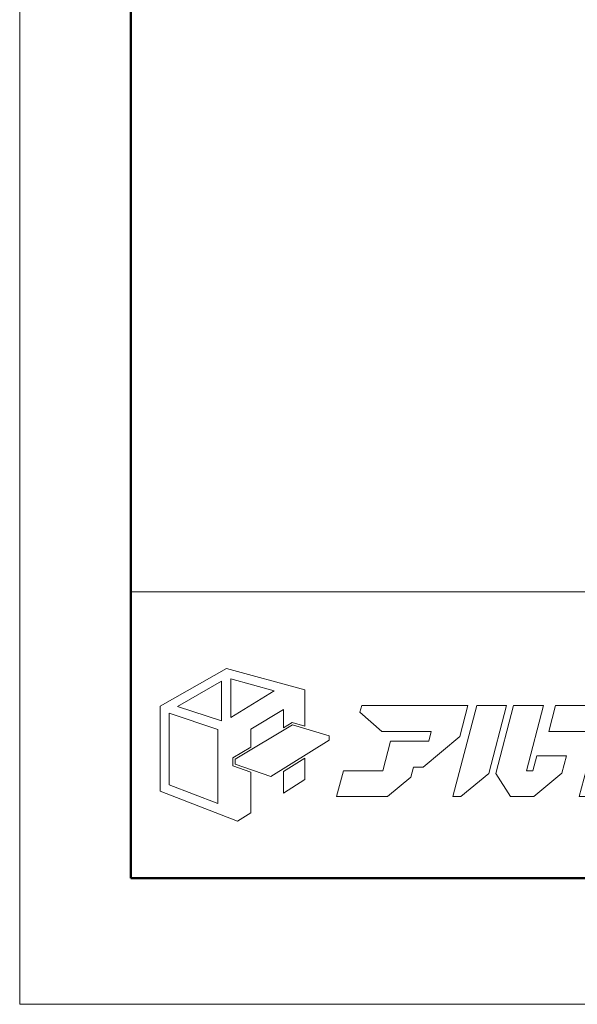
# Model space of a CAD drawing. Units: inches. Extents: x 0 to 891, y 0 to 630.
# Drawn here: x 0 to 89, y 0 to 158 of the extents above; entities that cross this region are included whole.
import ezdxf

# ---------------------------------------------------------------- set-up
doc = ezdxf.new("R2010")
doc.units = ezdxf.units.IN
doc.header["$MEASUREMENT"] = 0
doc.layers.get('DEFPOINTS').update_dxf_attribs({"lineweight": 9})
doc.layers.add('枠', color=7, linetype='Continuous', lineweight=20)

msp = doc.modelspace()

# ---------------------------------------------------------------- linework, layer by layer
at = {"layer": 'DEFPOINTS'}
msp.add_lwpolyline([(891, 0), (891, 630), (0, 630), (0, 0)], close=True, dxfattribs=at)
at = {"layer": '枠', "linetype": 'Continuous', "lineweight": 50, "ltscale": 2}
for p, q in [((17.78, 609.82), (17.78, 84.33)), ((17.78, 84.33), (17.78, 20.18)), ((17.78, 20.18), (873.22, 20.18))]:
    msp.add_line(p, q, dxfattribs=at)
at = {"layer": '枠', "linetype": 'Continuous', "ltscale": 2}
msp.add_line((17.78, 66), (873.22, 66), dxfattribs=at)
at = {"layer": '枠', "lineweight": 15}
for points in [[(43.55, 45.07), (45.57, 44.48), (45.57, 50.3), (33.05, 53.74), (22.44, 47.68), (22.44, 34.11), (34.83, 29.29), (36.95, 30.64), (36.95, 37.15), (34.1, 38.14), (34.1, 39.41), (36.95, 41.12), (36.95, 44.01), (42.17, 47.17), (42.17, 44.25)], [(33.76, 52.04), (40.7, 50.15), (33.76, 45.88)], [(25.23, 47.64), (32.28, 51.68), (32.28, 45.33)], [(70.83, 47.81), (54.69, 47.81), (54.4, 46.72), (57.91, 43.66), (65.8, 43.66), (65.39, 42.1), (64.05, 42.1), (64.05, 42.11), (59.29, 42.11), (58.04, 37.37), (51.75, 37.37), (50.66, 33.22), (58.81, 33.22), (62.54, 36.33), (62.96, 37.95), (64.48, 37.95), (70.35, 42.85), (71.65, 47.81), (70.83, 47.81)], [(77.84, 47.81), (73.08, 47.81), (69.26, 33.23), (70.55, 33.23), (74.99, 36.94)], [(82.04, 37.37), (81, 37.37), (83.74, 47.81), (78.97, 47.81), (76.12, 36.91), (78.48, 33.22), (82.19, 33.22), (86.7, 36.99), (87.42, 39.75), (82.66, 39.75)], [(89.46, 33.23), (91.19, 33.23), (97.47, 38.47), (99.93, 47.81), (96.91, 47.81), (95.16, 47.81), (85.67, 47.81), (84.58, 43.66), (94.07, 43.66), (92.42, 37.38), (90.55, 37.38)], [(23.91, 35.11), (23.91, 46.56), (31.66, 43.97), (31.66, 32.11)], [(49.47, 42.25), (40.14, 36.42), (34.46, 38.39), (34.46, 39.21), (43.6, 44.68), (49.47, 42.94)], [(42.17, 37.25), (42.17, 33.77), (45.57, 35.97), (45.57, 39.35)]]:
    msp.add_lwpolyline(points, close=True, dxfattribs=at)

doc.saveas('drawing.dxf')
